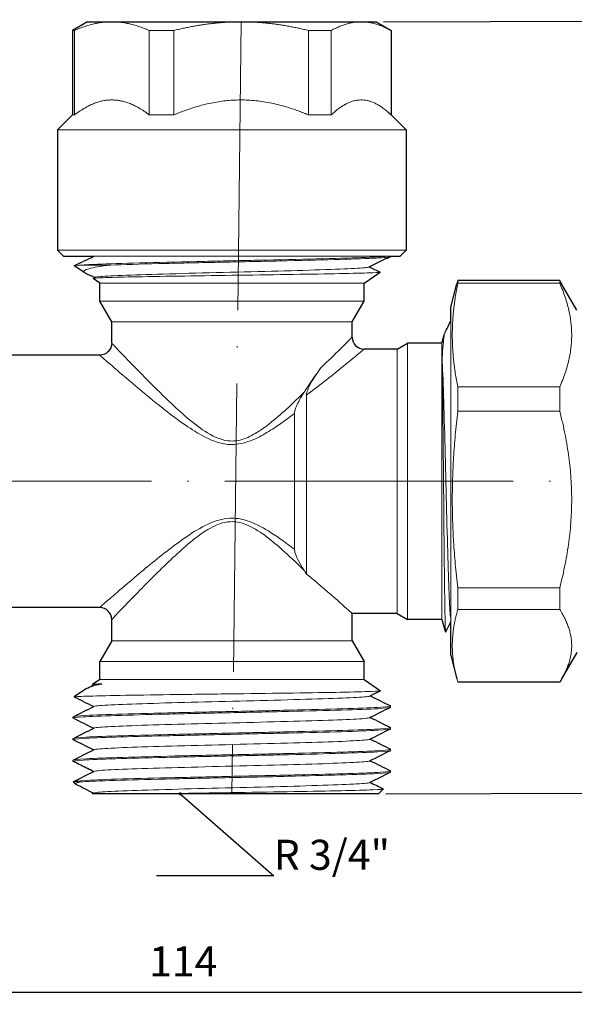
# Model space of a CAD drawing. Units: millimetres. Extents: x 351 to 889, y 368 to 657.
# Drawn here: x 800 to 846, y 575 to 657 of the extents above; entities that cross this region are included whole.
import ezdxf
from ezdxf import colors
from ezdxf.entities.mleader import LeaderData, LeaderLine
from ezdxf.math import Vec2, Vec3

# ---------------------------------------------------------------- set-up
doc = ezdxf.new("R2010")
doc.units = ezdxf.units.MM
doc.linetypes.add('ACAD_ISO04W100', pattern=[30, 24, -3, 0, -3])
doc.layers.get('0').update_dxf_attribs({"color": 220})
for name, color, linetype, lineweight in [('Осевая', 1, 'ACAD_ISO04W100', 15), ('Основная толстая', 7, 'Continuous', 30), ('Основная тонкая', 7, 'Continuous', 15), ('Размеры', 7, 'Continuous', 18)]:
    doc.layers.add(name, color=color, linetype=linetype, lineweight=lineweight)
doc.styles.add('VALтекст', font='isocpeur.ttf', dxfattribs={"height": 2.5})
doc.dimstyles.new('VALразмер1', dxfattribs={"dimtxt": 2.5, "dimasz": 2.5, "dimexe": 1, "dimexo": 0.6, "dimgap": 1, "dimtad": 1, "dimdec": 1, "dimdsep": 46, "dimtxsty": 'VALтекст', "dimcen": 2.5, "dimclrt": 256, "dimadec": 0, "dimazin": 0, "dimtfac": 1, "dimtdec": 1, "dimtmove": 0, "dimatfit": 3, "dimfxl": 1, "dimarcsym": 0})

# ---------------------------------------------------------------- blocks, each defined once
blk = doc.blocks.new('*D209')
at = {"layer": 'Defpoints', "color": 0, "transparency": 16777216}
for p in [(870.054, 609.186, 192.351), (756.559, 607.936, 192.351), (870.054, 575.819)]:
    blk.add_point(p, dxfattribs=at)
at = {"layer": 'Размеры', "color": 0, "lineweight": -2, "transparency": 16777216}
for p, q in [((870.054, 608.586), (870.054, 574.819)), ((756.559, 607.336), (756.559, 574.819)), ((759.059, 575.819), (867.554, 575.819))]:
    blk.add_line(p, q, dxfattribs=at)
at = {"layer": 'Размеры', "color": 0, "transparency": 16777216}
for points in [[(759.059, 576.235), (759.059, 575.402), (756.559, 575.819)], [(867.554, 576.235), (867.554, 575.402), (870.054, 575.819)]]:
    blk.add_solid(points, dxfattribs=at)
at = {"layer": 'Размеры', "transparency": 16777216, "insert": (813.307, 578.069), "char_height": 2.5, "attachment_point": 5, "style": 'VALтекст'}
blk.add_mtext('114', dxfattribs=at)
blk = doc.blocks.new('*D210')
at = {"layer": 'Defpoints', "color": 0, "transparency": 16777216}
for p in [(829.354, 656.571, 192.351), (885.366, 656.746), (829.554, 592.336, 192.351)]:
    blk.add_point(p, dxfattribs=at)
at = {"layer": 'Размеры', "color": 0, "lineweight": -2, "transparency": 16777216}
for p, q in [((829.954, 656.573), (886.366, 656.749)), ((885.558, 595.01), (885.374, 654.246)), ((830.154, 592.337), (886.566, 592.513))]:
    blk.add_line(p, q, dxfattribs=at)
at = {"layer": 'Размеры', "color": 0, "transparency": 16777216}
for points in [[(885.79, 654.247), (884.957, 654.245), (885.366, 656.746)], [(885.975, 595.011), (885.141, 595.009), (885.566, 592.51)]]:
    blk.add_solid(points, dxfattribs=at)
at = {"layer": 'Размеры', "transparency": 16777216, "insert": (887.716, 624.662), "char_height": 2.5, "attachment_point": 5, "rotation": 270.17839, "style": 'VALтекст'}
blk.add_mtext('64', dxfattribs=at)
blk = doc.blocks.new('_Dot')
at = {"color": 0, "linetype": 'ByBlock', "lineweight": -2}
blk.add_line((-0.5, 0), (-1, 0), dxfattribs=at)
at = {"color": 0, "linetype": 'ByBlock', "const_width": 0.5}
blk.add_lwpolyline([(-0.25, 0, 1), (0.25, 0, 1)], format="xyb", close=True, dxfattribs=at)

msp = doc.modelspace()

# ---------------------------------------------------------------- linework, layer by layer
at = {"layer": 'Осевая'}
for p, q in [((818.124, 656.571), (817.354, 592.336)), ((756.559, 618.336), (870.054, 618.345))]:
    msp.add_line(p, q, dxfattribs=at)
at = {"layer": 'Основная толстая', "extrusion": (1, -4.93038e-32, -2.22045e-16)}
for p, q in [((805.354, 656.571), (804.104, 655.85)), ((805.354, 656.571), (807.368, 656.571)), ((807.368, 656.571), (818.124, 656.571)), ((818.124, 656.571), (828.11, 656.571)), ((828.11, 656.571), (829.354, 656.571)), ((829.354, 656.571), (830.604, 655.85)), ((804.104, 655.85), (804.104, 648.821)), ((830.601, 655.85), (830.601, 648.821)), ((830.604, 655.85), (830.604, 648.821)), ((804.104, 648.821), (802.854, 647.571)), ((830.604, 648.821), (831.854, 647.571)), ((802.854, 647.571), (802.854, 637.571)), ((831.854, 647.571), (831.854, 637.571)), ((803.354, 637.071), (802.854, 637.571)), ((831.354, 637.071), (831.854, 637.571)), ((803.354, 637.071), (805.908, 637.071)), ((830.554, 637.036), (830.554, 637.071)), ((830.554, 637.071), (831.269, 637.071)), ((831.269, 637.071), (831.354, 637.071)), ((805.108, 635.685), (804.241, 636.276)), ((806.354, 634.836), (805.8, 635.213)), ((805.803, 635.222), (805.97, 635.301)), ((828.354, 634.836), (829.687, 635.745)), ((844.629, 635.043), (836.148, 635.043)), ((806.354, 633.336), (806.354, 634.836)), ((828.354, 633.336), (828.354, 634.836)), ((835.554, 632.836), (836.075, 634.782)), ((846.054, 632.586), (844.786, 634.782)), ((807.354, 631.604), (806.354, 633.336)), ((827.354, 631.604), (828.354, 633.336)), ((835.554, 631.686), (835.554, 632.836)), ((807.354, 629.836), (807.354, 631.604)), ((827.354, 630.336), (827.354, 631.604)), ((834.827, 629.836), (835.05, 630.619)), ((831.093, 629.336), (828.354, 629.336)), ((831.093, 629.336), (831.959, 629.836)), ((834.827, 629.836), (831.959, 629.836)), ((806.354, 628.836), (775.559, 628.836)), ((806.354, 607.836), (790.354, 607.836)), ((827.354, 605.068), (827.354, 607.336)), ((831.093, 607.336), (827.354, 607.336)), ((831.093, 607.336), (831.959, 606.836)), ((807.354, 605.068), (807.354, 606.836)), ((834.827, 606.836), (831.959, 606.836)), ((834.827, 606.836), (835.128, 605.778)), ((835.554, 603.836), (835.554, 606.664)), ((807.354, 605.068), (806.354, 603.336)), ((827.354, 605.068), (828.354, 603.336)), ((835.554, 603.836), (836.075, 601.889)), ((846.054, 604.086), (844.786, 601.889)), ((806.354, 601.836), (806.354, 603.336)), ((828.354, 601.836), (828.354, 603.336)), ((806.354, 601.836), (805.762, 601.432)), ((805.84, 601.386), (805.764, 601.424)), ((828.354, 601.836), (829.708, 600.912)), ((844.629, 601.628), (836.148, 601.628)), ((805.254, 601.086), (804.239, 600.393)), ((830.554, 599.536), (830.554, 599.636)), ((804.154, 598.636), (804.154, 598.736)), ((830.554, 597.736), (830.554, 597.836)), ((804.154, 596.836), (804.154, 596.936)), ((830.554, 595.936), (830.554, 596.036)), ((804.154, 595.036), (804.154, 595.136)), ((830.554, 594.136), (830.554, 594.236)), ((804.354, 593.136), (804.154, 593.336)), ((805.74, 592.336), (805.868, 592.4)), ((829.554, 592.336), (829.954, 592.736)), ((829.554, 592.336), (811.254, 592.336))]:
    msp.add_line(p, q, dxfattribs=at)
at = {"layer": 'Основная толстая'}
for centre, start, end in [((828.354, 630.336), 180, 270), ((806.354, 606.836), 0, 90)]:
    msp.add_arc(centre, 1, start, end, dxfattribs=at)
at = {"layer": 'Основная толстая', "extrusion": (-2.22045e-16, 1.09476e-47, -1)}
msp.add_arc((-806.354, 629.836), 1, 180, 270, dxfattribs=at)
at = {"layer": 'Основная толстая'}
for points in [[(804.243, 636.284), (804.798, 636.547), (805.353, 636.809), (805.908, 637.071)], [(830.54, 637.022), (829.939, 636.738), (829.339, 636.454), (828.738, 636.17)], [(828.77, 636.186), (829.075, 636.041), (829.38, 635.897), (829.685, 635.753)], [(805.938, 635.286), (805.689, 635.403), (805.44, 635.521), (805.191, 635.639)], [(835.072, 630.679), (835.228, 631.01), (835.385, 631.341), (835.541, 631.672)], [(835.554, 606.664), (835.414, 606.367), (835.274, 606.071), (835.133, 605.775)], [(805.343, 601.137), (805.518, 601.224), (805.693, 601.312), (805.868, 601.4)], [(829.706, 600.905), (829.417, 600.76), (829.128, 600.616), (828.84, 600.471)], [(805.84, 599.586), (805.307, 599.852), (804.774, 600.119), (804.241, 600.386)], [(828.868, 600.486), (829.426, 600.206), (829.984, 599.927), (830.542, 599.648)], [(804.166, 598.748), (804.734, 599.032), (805.301, 599.316), (805.868, 599.6)], [(830.542, 599.523), (829.974, 599.239), (829.407, 598.955), (828.84, 598.671)], [(805.84, 597.786), (805.282, 598.065), (804.724, 598.344), (804.166, 598.623)], [(828.868, 598.686), (829.426, 598.406), (829.984, 598.127), (830.542, 597.848)], [(804.166, 596.948), (804.734, 597.232), (805.301, 597.516), (805.868, 597.8)], [(830.542, 597.723), (829.974, 597.439), (829.407, 597.155), (828.84, 596.871)], [(805.84, 595.986), (805.282, 596.265), (804.724, 596.544), (804.166, 596.823)], [(828.868, 596.886), (829.426, 596.606), (829.984, 596.327), (830.542, 596.048)], [(804.166, 595.148), (804.734, 595.432), (805.301, 595.716), (805.868, 596)], [(830.542, 595.923), (829.974, 595.639), (829.407, 595.355), (828.84, 595.071)], [(828.868, 595.086), (829.426, 594.806), (829.984, 594.527), (830.542, 594.248)], [(804.166, 593.348), (804.734, 593.632), (805.301, 593.916), (805.868, 594.2)], [(830.542, 594.123), (829.974, 593.839), (829.407, 593.555), (828.84, 593.271)], [(828.868, 593.286), (829.229, 593.105), (829.589, 592.925), (829.95, 592.744)], [(805.84, 592.386), (805.357, 592.627), (804.875, 592.869), (804.392, 593.11)]]:
    msp.add_open_spline(points, degree=3, dxfattribs=at)
for points, weights in [([(836.148, 635.043), (836.11, 634.911), (836.075, 634.782)], [1, 1.00448607551, 1.00862060314]), ([(844.786, 634.782), (844.711, 634.911), (844.629, 635.043)], [1.00862060314, 1.00448607551, 1]), ([(844.786, 601.889), (844.711, 601.76), (844.629, 601.628)], [1.00862060314, 1.00448607551, 1])]:
    msp.add_rational_spline(points, weights, degree=2, dxfattribs=at)
for points, knots in [([(805.84, 594.186), (805.723, 594.244), (805.607, 594.302), (805.112, 594.55), (804.735, 594.739), (804.293, 594.96), (804.23, 594.991), (804.166, 595.023)], [0.031858, 0.031858, 0.031858, 0.031858, 0.422583, 0.422583, 1.690333, 1.690333, 1.903114, 1.903114, 1.903114, 1.903114]), ([(811.254, 592.336), (810.58, 592.336), (809.949, 592.336), (808.251, 592.336), (807.352, 592.336), (806.226, 592.336), (805.909, 592.336), (805.757, 592.336), (805.74, 592.336), (805.74, 592.336)], [2.227718, 2.227718, 2.227718, 2.227718, 2.469445, 2.469445, 2.937737, 2.937737, 3.313869, 3.313869, 3.42389, 3.42389, 3.42389, 3.42389])]:
    msp.add_open_spline(points, degree=3, knots=knots, dxfattribs=at)
at = {"layer": 'Основная тонкая', "extrusion": (1, -4.93038e-32, -2.22045e-16)}
for p, q in [((804.104, 655.85), (804.253, 655.85)), ((804.253, 648.821), (804.253, 655.85)), ((810.484, 655.85), (810.484, 648.821)), ((810.484, 655.85), (812.518, 655.85)), ((812.518, 648.821), (812.518, 655.85)), ((823.731, 655.85), (823.731, 648.821)), ((823.731, 655.85), (825.619, 655.85)), ((825.619, 648.821), (825.619, 655.85)), ((830.601, 655.85), (830.604, 655.85)), ((804.104, 648.821), (804.253, 648.821)), ((810.484, 648.821), (812.518, 648.821)), ((823.731, 648.821), (825.619, 648.821)), ((830.601, 648.821), (830.604, 648.821)), ((802.854, 647.571), (831.854, 647.571)), ((802.854, 637.571), (831.854, 637.571)), ((805.908, 637.071), (830.554, 637.071)), ((807.242, 636.336), (804.95, 636.336)), ((836.148, 634.819), (836.148, 635.043)), ((844.629, 634.819), (844.629, 635.043)), ((828.354, 634.836), (806.354, 634.836)), ((836.148, 634.819), (844.629, 634.819)), ((828.354, 633.336), (806.354, 633.336)), ((835.554, 606.664), (835.554, 631.686)), ((827.354, 631.604), (807.354, 631.604)), ((831.093, 629.336), (831.093, 607.336)), ((831.959, 629.836), (831.959, 606.836)), ((834.827, 629.836), (834.827, 606.836)), ((844.629, 626.186), (836.148, 626.186)), ((836.148, 624.165), (836.148, 626.186)), ((844.629, 624.165), (844.629, 626.186)), ((823.559, 625.525), (823.559, 610.622)), ((822.559, 623.989), (822.559, 612.682)), ((836.148, 624.165), (844.629, 624.165)), ((844.629, 609.479), (836.148, 609.479)), ((836.148, 607.681), (836.148, 609.479)), ((844.629, 607.681), (844.629, 609.479)), ((836.148, 607.681), (844.629, 607.681)), ((827.354, 605.068), (807.354, 605.068)), ((828.354, 603.336), (806.354, 603.336)), ((828.354, 601.836), (806.354, 601.836)), ((806.54, 601.489), (806.501, 601.461)), ((804.154, 593.336), (804.95, 593.336))]:
    msp.add_line(p, q, dxfattribs=at)
at = {"layer": 'Основная тонкая'}
for points, weights in [([(804.253, 655.85), (805.888, 656.571), (807.368, 656.571)], [1, 1.02571113542, 1]), ([(807.368, 656.571), (808.849, 656.571), (810.484, 655.85)], [1, 1.02571113542, 1]), ([(812.518, 655.85), (815.46, 656.571), (818.124, 656.571)], [1, 1.02571113542, 1]), ([(818.124, 656.571), (820.789, 656.571), (823.731, 655.85)], [1, 1.02571113542, 1]), ([(825.619, 655.85), (826.926, 656.571), (828.11, 656.571)], [1, 1.02571113542, 1]), ([(828.11, 656.571), (829.294, 656.571), (830.601, 655.85)], [1, 1.02571113542, 1]), ([(836.148, 626.186), (835.275, 630.503), (836.148, 634.819)], [1, 1.11449292905, 1]), ([(844.629, 634.819), (846.511, 630.503), (844.629, 626.186)], [1, 1.11449292905, 1]), ([(836.148, 609.479), (835.275, 616.822), (836.148, 624.165)], [1, 1.11449292905, 1]), ([(844.629, 624.165), (846.511, 616.822), (844.629, 609.479)], [1, 1.11449292905, 1]), ([(836.148, 601.628), (835.275, 604.655), (836.148, 607.681)], [1, 1.11449292905, 1]), ([(844.629, 607.681), (846.444, 604.762), (844.786, 601.889)], [1, 1.11000685354, 1.00862060314])]:
    msp.add_rational_spline(points, weights, degree=2, dxfattribs=at)
for points in [[(810.484, 648.821), (810.061, 649.145), (807.013, 650.932), (804.253, 648.821)], [(823.731, 648.821), (822.971, 649.145), (817.485, 650.932), (812.518, 648.821)], [(830.601, 648.821), (830.263, 649.145), (827.826, 650.932), (825.619, 648.821)]]:
    msp.add_rational_spline(points, [5.95308516632, 6.03023250443, 6.49605086636, 5.95308516632], degree=2, knots=[14.155896, 14.155896, 14.155896, 15.284798, 23.230054, 23.230054, 23.230054], dxfattribs=at)
for points, knots in [([(830.225, 637.071), (829.841, 637.034), (829.121, 636.996), (828.119, 636.959), (827.118, 636.921), (825.837, 636.884), (824.373, 636.846), (822.909, 636.809), (821.263, 636.771), (819.558, 636.734), (817.851, 636.696), (816.087, 636.658), (814.399, 636.621), (812.714, 636.583), (811.107, 636.546), (809.698, 636.508), (808.289, 636.471), (807.08, 636.433), (806.162, 636.396), (805.673, 636.376), (805.266, 636.356), (804.95, 636.336)], [25.356498, 25.356498, 25.356498, 25.356498, 25.749852, 25.749852, 25.749852, 26.14292, 26.14292, 26.14292, 26.535747, 26.535747, 26.535747, 26.929275, 26.929275, 26.929275, 27.322225, 27.322225, 27.322225, 27.715459, 27.715459, 27.715459, 27.925268, 27.925268, 27.925268, 27.925268]), ([(807.242, 636.336), (808.354, 636.373), (809.73, 636.411), (811.265, 636.448), (812.8, 636.486), (814.492, 636.523), (816.215, 636.561), (817.936, 636.598), (819.687, 636.636), (821.335, 636.673), (822.985, 636.711), (824.53, 636.748), (825.854, 636.786), (827.177, 636.824), (828.277, 636.861), (829.073, 636.899), (829.868, 636.936), (830.358, 636.974), (830.506, 637.011), (830.538, 637.019), (830.554, 637.027), (830.554, 637.036)], [-33.859387, -33.859387, -33.859387, -33.859387, -33.46613, -33.46613, -33.46613, -33.073144, -33.073144, -33.073144, -32.680383, -32.680383, -32.680383, -32.287059, -32.287059, -32.287059, -31.894253, -31.894253, -31.894253, -31.501351, -31.501351, -31.501351, -31.415927, -31.415927, -31.415927, -31.415927]), ([(805.191, 635.639), (805.135, 635.665), (805.093, 635.692), (804.963, 635.824), (805.098, 635.926), (805.828, 636.132), (806.434, 636.234), (807.242, 636.336)], [0.362933, 0.362933, 0.362933, 0.362933, 0.4694523, 0.4694523, 0.8878113, 0.8878113, 1.3207795, 1.3207795, 1.3207795, 1.3207795]), ([(828.738, 636.17), (828.655, 636.131), (828.252, 636.092), (827.561, 636.053), (826.87, 636.014), (825.893, 635.975), (824.708, 635.936), (823.523, 635.897), (822.133, 635.859), (820.65, 635.82), (819.168, 635.781), (817.593, 635.742), (816.055, 635.703), (814.514, 635.664), (813.01, 635.625), (811.665, 635.586), (810.323, 635.547), (809.141, 635.508), (808.215, 635.469), (807.289, 635.43), (806.619, 635.391), (806.262, 635.352), (806.104, 635.335), (806.006, 635.318), (805.97, 635.301)], [31.469092, 31.469092, 31.469092, 31.469092, 31.877549, 31.877549, 31.877549, 32.285636, 32.285636, 32.285636, 32.693407, 32.693407, 32.693407, 33.100916, 33.100916, 33.100916, 33.509159, 33.509159, 33.509159, 33.916777, 33.916777, 33.916777, 34.324644, 34.324644, 34.324644, 34.504353, 34.504353, 34.504353, 34.504353]), ([(829.685, 635.753), (829.692, 635.75), (829.692, 635.746), (829.63, 635.721), (829.266, 635.699), (827.96, 635.655), (827.033, 635.633), (824.74, 635.589), (823.397, 635.567), (820.473, 635.523), (818.921, 635.501), (815.812, 635.457), (814.284, 635.435), (811.454, 635.391), (810.178, 635.369), (808.044, 635.325), (807.204, 635.303), (806.091, 635.26), (805.806, 635.239), (805.797, 635.216), (805.798, 635.215), (805.8, 635.213)], [4.414229, 4.414229, 4.414229, 4.414229, 4.491206, 4.491206, 4.971736, 4.971736, 5.448566, 5.448566, 5.921695, 5.921695, 6.391122, 6.391122, 6.856846, 6.856846, 7.318867, 7.318867, 7.777184, 7.777184, 8.216557, 8.216557, 8.248105, 8.248105, 8.248105, 8.248105]), ([(827.354, 630.336), (827.354, 630.336), (827.301, 630.282), (827.034, 630.013), (826.743, 629.721), (825.926, 628.912), (825.377, 628.374), (824.754, 627.783)], [7.602258, 7.602258, 7.602258, 7.602258, 7.7974542, 7.7974542, 8.1100102, 8.1100102, 8.4632094, 8.4632094, 8.4632094, 8.4632094]), ([(834.841, 628.581), (834.899, 629.459), (834.954, 630.077), (835.03, 630.547), (835.051, 630.635), (835.072, 630.679)], [0, 0, 0, 0, 0.4589616, 0.4589616, 0.6392488, 0.6392488, 0.6392488, 0.6392488]), ([(823.361, 625.746), (822.543, 624.943), (821.658, 624.092), (820.331, 623.016), (819.965, 622.738), (819.194, 622.238), (818.786, 622.013), (817.933, 621.722), (817.488, 621.659), (816.352, 621.783), (815.702, 622.114), (814.599, 622.833), (814.122, 623.213), (813.132, 624.052), (812.628, 624.517), (811.417, 625.666), (810.738, 626.345), (809.403, 627.698), (808.77, 628.355), (807.803, 629.363), (807.476, 629.707), (807.364, 629.825), (807.354, 629.836), (807.354, 629.836)], [5.006561, 5.006561, 5.006561, 5.006561, 5.421434, 5.421434, 5.572229, 5.572229, 5.723024, 5.723024, 5.868309, 5.868309, 6.099634, 6.099634, 6.299697, 6.299697, 6.531707, 6.531707, 6.8811, 6.8811, 7.287636, 7.287636, 7.696031, 7.696031, 7.779581, 7.779581, 7.779581, 7.779581]), ([(823.559, 625.525), (823.643, 625.585), (823.725, 625.646), (824.384, 626.13), (824.925, 626.547), (826.138, 627.503), (826.766, 628.017), (827.681, 628.772), (828.002, 629.04), (828.296, 629.286), (828.354, 629.336), (828.354, 629.336)], [-8.766419, -8.766419, -8.766419, -8.766419, -8.73018, -8.73018, -8.475341, -8.475341, -8.11001, -8.11001, -7.797454, -7.797454, -7.602258, -7.602258, -7.602258, -7.602258]), ([(806.354, 628.836), (806.354, 628.836), (806.365, 628.826), (806.489, 628.718), (806.847, 628.404), (807.912, 627.483), (808.608, 626.883), (810.076, 625.648), (810.824, 625.028), (812.155, 623.979), (812.71, 623.555), (813.798, 622.789), (814.323, 622.442), (815.537, 621.786), (816.252, 621.483), (817.501, 621.37), (817.991, 621.427), (818.929, 621.693), (819.378, 621.899), (820.226, 622.355), (820.629, 622.609), (821.555, 623.233), (822.067, 623.612), (822.559, 623.989)], [-7.779581, -7.779581, -7.779581, -7.779581, -7.696031, -7.696031, -7.287636, -7.287636, -6.8811, -6.8811, -6.531707, -6.531707, -6.299697, -6.299697, -6.099634, -6.099634, -5.868309, -5.868309, -5.723024, -5.723024, -5.572229, -5.572229, -5.421434, -5.421434, -5.213034, -5.213034, -5.213034, -5.213034]), ([(835.554, 606.961), (835.515, 607.233), (835.476, 607.822), (835.437, 608.682), (835.399, 609.541), (835.36, 610.669), (835.321, 611.974), (835.281, 613.319), (835.241, 614.852), (835.201, 616.442), (835.162, 617.986), (835.124, 619.583), (835.085, 621.103), (835.044, 622.69), (835.004, 624.191), (834.963, 625.476), (834.923, 626.761), (834.882, 627.827), (834.841, 628.581)], [28.448867, 28.448867, 28.448867, 28.448867, 28.855508, 28.855508, 28.855508, 29.261854, 29.261854, 29.261854, 29.680421, 29.680421, 29.680421, 30.087082, 30.087082, 30.087082, 30.5116, 30.5116, 30.5116, 30.936119, 30.936119, 30.936119, 30.936119]), ([(835.133, 605.775), (835.123, 605.753), (835.113, 605.904), (835.088, 606.658), (835.075, 607.387), (835.047, 609.354), (835.033, 610.566), (835.005, 613.314), (834.991, 614.819), (834.963, 617.922), (834.949, 619.489), (834.921, 622.479), (834.907, 623.875), (834.884, 625.842), (834.876, 626.514), (834.859, 627.686), (834.85, 628.183), (834.841, 628.581)], [2.66362, 2.66362, 2.66362, 2.66362, 3.026715, 3.026715, 3.511436, 3.511436, 3.990516, 3.990516, 4.463953, 4.463953, 4.931746, 4.931746, 5.393894, 5.393894, 5.673437, 5.673437, 5.950844, 5.950844, 5.950844, 5.950844]), ([(824.754, 627.783), (824.466, 627.381), (824.213, 627), (823.857, 626.389), (823.738, 626.152), (823.604, 625.804), (823.559, 625.649), (823.559, 625.525)], [0, 0, 0, 0, 0.1762733, 0.1762733, 0.3147389, 0.3147389, 0.4155069, 0.4155069, 0.4155069, 0.4155069]), ([(823.559, 626.05), (823.578, 626.078), (823.596, 626.106), (823.979, 626.683), (824.371, 627.249), (824.754, 627.783)], [0.8293463, 0.8293463, 0.8293463, 0.8293463, 0.8402891, 0.8402891, 1.0566794, 1.0566794, 1.0566794, 1.0566794]), ([(823.361, 625.746), (823.078, 625.309), (822.858, 624.917), (822.632, 624.386), (822.559, 624.162), (822.559, 623.989)], [0, 0, 0, 0, 0.1684813, 0.1684813, 0.2764169, 0.2764169, 0.2764169, 0.2764169]), ([(822.559, 612.682), (822.201, 612.956), (821.833, 613.231), (821.108, 613.743), (820.754, 613.982), (819.816, 614.556), (819.212, 614.881), (818.114, 615.218), (817.652, 615.29), (816.556, 615.242), (815.943, 615.043), (814.735, 614.484), (814.141, 614.109), (813.012, 613.338), (812.477, 612.937), (810.843, 611.67), (809.82, 610.812), (808.297, 609.52), (807.733, 609.034), (806.934, 608.342), (806.661, 608.103), (806.405, 607.88), (806.354, 607.836), (806.354, 607.836)], [-10.346358, -10.346358, -10.346358, -10.346358, -10.19473, -10.19473, -10.057751, -10.057751, -9.846622, -9.846622, -9.708448, -9.708448, -9.517349, -9.517349, -9.296778, -9.296778, -9.076208, -9.076208, -8.597045, -8.597045, -8.249456, -8.249456, -7.962795, -7.962795, -7.779649, -7.779649, -7.779649, -7.779649]), ([(807.354, 606.836), (807.354, 606.836), (807.401, 606.885), (807.633, 607.129), (807.882, 607.39), (808.608, 608.148), (809.12, 608.68), (810.505, 610.095), (811.435, 611.035), (812.92, 612.423), (813.407, 612.862), (814.433, 613.706), (814.973, 614.117), (816.071, 614.729), (816.628, 614.947), (817.625, 615), (818.045, 614.921), (819.043, 614.553), (819.592, 614.196), (820.445, 613.567), (820.767, 613.306), (821.689, 612.521), (822.265, 611.984), (822.998, 611.28), (823.181, 611.102), (823.361, 610.925)], [7.779649, 7.779649, 7.779649, 7.779649, 7.962795, 7.962795, 8.249456, 8.249456, 8.597045, 8.597045, 9.076208, 9.076208, 9.296778, 9.296778, 9.517349, 9.517349, 9.708448, 9.708448, 9.846622, 9.846622, 10.057751, 10.057751, 10.19473, 10.19473, 10.461682, 10.461682, 10.552681, 10.552681, 10.552681, 10.552681]), ([(822.559, 612.682), (822.559, 612.576), (822.586, 612.456), (822.732, 611.985), (822.994, 611.493), (823.361, 610.925)], [0, 0, 0, 0, 0.0375656, 0.0375656, 0.164604, 0.164604, 0.164604, 0.164604]), ([(823.559, 610.622), (823.864, 610.376), (824.154, 610.137), (825.247, 609.22), (826.009, 608.545), (826.801, 607.837), (827.008, 607.649), (827.284, 607.399), (827.354, 607.336), (827.354, 607.336)], [4.1258379, 4.1258379, 4.1258379, 4.1258379, 4.2597615, 4.2597615, 4.6650547, 4.6650547, 4.8677012, 4.8677012, 5.0703478, 5.0703478, 5.0703478, 5.0703478]), ([(805.764, 601.424), (805.761, 601.425), (805.76, 601.426), (805.75, 601.448), (806.015, 601.469), (806.54, 601.489)], [8.2031772, 8.2031772, 8.2031772, 8.2031772, 8.2290082, 8.2290082, 8.6663234, 8.6663234, 8.6663234, 8.6663234]), ([(804.241, 600.386), (804.231, 600.391), (804.237, 600.395), (804.359, 600.421), (804.788, 600.443), (806.256, 600.486), (807.277, 600.507), (809.777, 600.55), (811.228, 600.571), (814.372, 600.614), (816.032, 600.636), (819.343, 600.679), (820.963, 600.7), (823.946, 600.743), (825.283, 600.764), (827.5, 600.807), (828.361, 600.829), (829.474, 600.871), (829.738, 600.892), (829.708, 600.912)], [0.403607, 0.403607, 0.403607, 0.403607, 0.513853, 0.513853, 1.024098, 1.024098, 1.530733, 1.530733, 2.033759, 2.033759, 2.533175, 2.533175, 3.02898, 3.02898, 3.521173, 3.521173, 4.009755, 4.009755, 4.478455, 4.478455, 4.478455, 4.478455]), ([(805.868, 599.6), (805.946, 599.639), (806.346, 599.678), (807.036, 599.717), (807.725, 599.755), (808.703, 599.794), (809.891, 599.833), (811.077, 599.872), (812.472, 599.911), (813.963, 599.95), (815.452, 599.989), (817.036, 600.027), (818.585, 600.066), (820.138, 600.105), (821.655, 600.144), (823.015, 600.183), (824.372, 600.222), (825.57, 600.261), (826.513, 600.3), (827.457, 600.338), (828.143, 600.377), (828.518, 600.416), (828.695, 600.435), (828.803, 600.453), (828.84, 600.471)], [28.324115, 28.324115, 28.324115, 28.324115, 28.731688, 28.731688, 28.731688, 29.138891, 29.138891, 29.138891, 29.545779, 29.545779, 29.545779, 29.952404, 29.952404, 29.952404, 30.359776, 30.359776, 30.359776, 30.766518, 30.766518, 30.766518, 31.173532, 31.173532, 31.173532, 31.366145, 31.366145, 31.366145, 31.366145]), ([(804.166, 598.623), (804.09, 598.661), (804.367, 598.699), (804.976, 598.737), (805.577, 598.775), (806.502, 598.812), (807.68, 598.85), (808.857, 598.887), (810.287, 598.925), (811.86, 598.963), (813.432, 599), (815.146, 599.038), (816.874, 599.075), (818.641, 599.114), (820.42, 599.152), (822.071, 599.19), (823.687, 599.228), (825.179, 599.265), (826.435, 599.303), (827.732, 599.342), (828.775, 599.38), (829.481, 599.419), (830.186, 599.458), (830.554, 599.497), (830.554, 599.536)], [21.94777, 21.94777, 21.94777, 21.94777, 22.345891, 22.345891, 22.345891, 22.739426, 22.739426, 22.739426, 23.132646, 23.132646, 23.132646, 23.525601, 23.525601, 23.525601, 23.927386, 23.927386, 23.927386, 24.320619, 24.320619, 24.320619, 24.72668, 24.72668, 24.72668, 25.132741, 25.132741, 25.132741, 25.132741]), ([(830.542, 599.648), (830.618, 599.61), (830.341, 599.572), (829.732, 599.534), (829.131, 599.496), (828.206, 599.459), (827.028, 599.421), (825.851, 599.384), (824.421, 599.346), (822.848, 599.309), (821.276, 599.271), (819.561, 599.234), (817.834, 599.196), (816.067, 599.158), (814.288, 599.119), (812.637, 599.081), (811.021, 599.043), (809.529, 599.006), (808.273, 598.968), (806.976, 598.929), (805.933, 598.891), (805.227, 598.852), (804.522, 598.813), (804.154, 598.774), (804.154, 598.736)], [-31.459305, -31.459305, -31.459305, -31.459305, -31.061184, -31.061184, -31.061184, -30.667649, -30.667649, -30.667649, -30.274429, -30.274429, -30.274429, -29.881475, -29.881475, -29.881475, -29.479689, -29.479689, -29.479689, -29.086456, -29.086456, -29.086456, -28.680395, -28.680395, -28.680395, -28.274334, -28.274334, -28.274334, -28.274334]), ([(805.868, 597.8), (805.946, 597.839), (806.346, 597.878), (807.036, 597.917), (807.725, 597.955), (808.703, 597.994), (809.891, 598.033), (811.077, 598.072), (812.472, 598.111), (813.963, 598.15), (815.452, 598.189), (817.036, 598.227), (818.585, 598.266), (820.138, 598.305), (821.655, 598.344), (823.015, 598.383), (824.372, 598.422), (825.57, 598.461), (826.513, 598.5), (827.457, 598.538), (828.143, 598.577), (828.518, 598.616), (828.695, 598.635), (828.803, 598.653), (828.84, 598.671)], [22.04093, 22.04093, 22.04093, 22.04093, 22.448503, 22.448503, 22.448503, 22.855706, 22.855706, 22.855706, 23.262593, 23.262593, 23.262593, 23.669219, 23.669219, 23.669219, 24.07659, 24.07659, 24.07659, 24.483333, 24.483333, 24.483333, 24.890347, 24.890347, 24.890347, 25.08296, 25.08296, 25.08296, 25.08296]), ([(804.166, 596.823), (804.09, 596.861), (804.367, 596.899), (804.976, 596.937), (805.577, 596.975), (806.502, 597.012), (807.68, 597.05), (808.857, 597.087), (810.287, 597.125), (811.86, 597.163), (813.432, 597.2), (815.146, 597.238), (816.874, 597.275), (818.641, 597.314), (820.42, 597.352), (822.071, 597.39), (823.687, 597.428), (825.179, 597.465), (826.435, 597.503), (827.732, 597.542), (828.775, 597.58), (829.481, 597.619), (830.186, 597.658), (830.554, 597.697), (830.554, 597.736)], [15.664585, 15.664585, 15.664585, 15.664585, 16.062706, 16.062706, 16.062706, 16.45624, 16.45624, 16.45624, 16.849461, 16.849461, 16.849461, 17.242415, 17.242415, 17.242415, 17.6442, 17.6442, 17.6442, 18.037434, 18.037434, 18.037434, 18.443495, 18.443495, 18.443495, 18.849556, 18.849556, 18.849556, 18.849556]), ([(830.542, 597.848), (830.618, 597.81), (830.341, 597.772), (829.732, 597.734), (829.131, 597.696), (828.206, 597.659), (827.028, 597.621), (825.851, 597.584), (824.421, 597.546), (822.848, 597.509), (821.276, 597.471), (819.561, 597.434), (817.834, 597.396), (816.067, 597.358), (814.288, 597.319), (812.637, 597.281), (811.021, 597.243), (809.529, 597.206), (808.273, 597.168), (806.976, 597.129), (805.933, 597.091), (805.227, 597.052), (804.522, 597.013), (804.154, 596.974), (804.154, 596.936)], [-25.17612, -25.17612, -25.17612, -25.17612, -24.777998, -24.777998, -24.777998, -24.384464, -24.384464, -24.384464, -23.991244, -23.991244, -23.991244, -23.598289, -23.598289, -23.598289, -23.196504, -23.196504, -23.196504, -22.803271, -22.803271, -22.803271, -22.39721, -22.39721, -22.39721, -21.991149, -21.991149, -21.991149, -21.991149]), ([(805.868, 596), (805.946, 596.039), (806.346, 596.078), (807.036, 596.117), (807.725, 596.155), (808.703, 596.194), (809.891, 596.233), (811.077, 596.272), (812.472, 596.311), (813.963, 596.35), (815.452, 596.389), (817.036, 596.427), (818.585, 596.466), (820.138, 596.505), (821.655, 596.544), (823.015, 596.583), (824.372, 596.622), (825.57, 596.661), (826.513, 596.7), (827.457, 596.738), (828.143, 596.777), (828.518, 596.816), (828.695, 596.835), (828.803, 596.853), (828.84, 596.871)], [15.757745, 15.757745, 15.757745, 15.757745, 16.165317, 16.165317, 16.165317, 16.57252, 16.57252, 16.57252, 16.979408, 16.979408, 16.979408, 17.386033, 17.386033, 17.386033, 17.793405, 17.793405, 17.793405, 18.200148, 18.200148, 18.200148, 18.607162, 18.607162, 18.607162, 18.799775, 18.799775, 18.799775, 18.799775]), ([(804.166, 595.023), (804.09, 595.061), (804.367, 595.099), (804.976, 595.137), (805.577, 595.175), (806.502, 595.212), (807.68, 595.25), (808.857, 595.287), (810.287, 595.325), (811.86, 595.363), (813.432, 595.4), (815.146, 595.438), (816.874, 595.475), (818.641, 595.514), (820.42, 595.552), (822.071, 595.59), (823.687, 595.628), (825.179, 595.665), (826.435, 595.703), (827.732, 595.742), (828.775, 595.78), (829.481, 595.819), (830.186, 595.858), (830.554, 595.897), (830.554, 595.936)], [9.381399, 9.381399, 9.381399, 9.381399, 9.779521, 9.779521, 9.779521, 10.173055, 10.173055, 10.173055, 10.566275, 10.566275, 10.566275, 10.95923, 10.95923, 10.95923, 11.361015, 11.361015, 11.361015, 11.754248, 11.754248, 11.754248, 12.160309, 12.160309, 12.160309, 12.566371, 12.566371, 12.566371, 12.566371]), ([(830.542, 596.048), (830.618, 596.01), (830.341, 595.972), (829.732, 595.934), (829.131, 595.896), (828.206, 595.859), (827.028, 595.821), (825.851, 595.784), (824.421, 595.746), (822.848, 595.709), (821.276, 595.671), (819.561, 595.634), (817.834, 595.596), (816.067, 595.558), (814.288, 595.519), (812.637, 595.481), (811.021, 595.443), (809.529, 595.406), (808.273, 595.368), (806.976, 595.329), (805.933, 595.291), (805.227, 595.252), (804.522, 595.213), (804.154, 595.174), (804.154, 595.136)], [-18.892935, -18.892935, -18.892935, -18.892935, -18.494813, -18.494813, -18.494813, -18.101279, -18.101279, -18.101279, -17.708058, -17.708058, -17.708058, -17.315104, -17.315104, -17.315104, -16.913319, -16.913319, -16.913319, -16.520086, -16.520086, -16.520086, -16.114024, -16.114024, -16.114024, -15.707963, -15.707963, -15.707963, -15.707963]), ([(805.868, 594.2), (805.946, 594.239), (806.346, 594.278), (807.036, 594.317), (807.725, 594.355), (808.703, 594.394), (809.891, 594.433), (811.077, 594.472), (812.472, 594.511), (813.963, 594.55), (815.452, 594.589), (817.036, 594.627), (818.585, 594.666), (820.138, 594.705), (821.655, 594.744), (823.015, 594.783), (824.372, 594.822), (825.57, 594.861), (826.513, 594.9), (827.457, 594.938), (828.143, 594.977), (828.518, 595.016), (828.695, 595.035), (828.803, 595.053), (828.84, 595.071)], [9.474559, 9.474559, 9.474559, 9.474559, 9.882132, 9.882132, 9.882132, 10.289335, 10.289335, 10.289335, 10.696223, 10.696223, 10.696223, 11.102848, 11.102848, 11.102848, 11.51022, 11.51022, 11.51022, 11.916962, 11.916962, 11.916962, 12.323976, 12.323976, 12.323976, 12.516589, 12.516589, 12.516589, 12.516589]), ([(830.542, 594.248), (830.618, 594.21), (830.341, 594.172), (829.732, 594.134), (829.131, 594.096), (828.206, 594.059), (827.028, 594.021), (825.851, 593.984), (824.421, 593.946), (822.848, 593.909), (821.276, 593.871), (819.561, 593.834), (817.834, 593.796), (816.067, 593.758), (814.288, 593.719), (812.637, 593.681), (811.021, 593.643), (809.529, 593.606), (808.273, 593.568), (806.976, 593.529), (805.933, 593.491), (805.227, 593.452), (804.522, 593.413), (804.154, 593.374), (804.154, 593.336)], [-12.609749, -12.609749, -12.609749, -12.609749, -12.211628, -12.211628, -12.211628, -11.818093, -11.818093, -11.818093, -11.424873, -11.424873, -11.424873, -11.031919, -11.031919, -11.031919, -10.630134, -10.630134, -10.630134, -10.2369, -10.2369, -10.2369, -9.830839, -9.830839, -9.830839, -9.424778, -9.424778, -9.424778, -9.424778]), ([(804.95, 593.336), (805.542, 593.373), (806.459, 593.411), (807.629, 593.448), (808.799, 593.486), (810.223, 593.523), (811.792, 593.561), (813.36, 593.598), (815.072, 593.636), (816.8, 593.674), (818.572, 593.712), (820.359, 593.751), (822.019, 593.789), (823.637, 593.827), (825.134, 593.864), (826.394, 593.902), (827.703, 593.941), (828.757, 593.98), (829.47, 594.019), (830.182, 594.058), (830.554, 594.097), (830.554, 594.136)], [3.490659, 3.490659, 3.490659, 3.490659, 3.884198, 3.884198, 3.884198, 4.277422, 4.277422, 4.277422, 4.67038, 4.67038, 4.67038, 5.073582, 5.073582, 5.073582, 5.466821, 5.466821, 5.466821, 5.875003, 5.875003, 5.875003, 6.283185, 6.283185, 6.283185, 6.283185]), ([(804.392, 593.11), (804.363, 593.125), (804.346, 593.14), (804.326, 593.215), (804.532, 593.275), (804.95, 593.336)], [3.1622636, 3.1622636, 3.1622636, 3.1622636, 3.2618881, 3.2618881, 3.6774932, 3.6774932, 3.6774932, 3.6774932]), ([(805.868, 592.4), (805.946, 592.439), (806.346, 592.478), (807.036, 592.517), (807.725, 592.555), (808.703, 592.594), (809.891, 592.633), (811.077, 592.672), (812.472, 592.711), (813.963, 592.75), (815.452, 592.789), (817.036, 592.827), (818.585, 592.866), (820.138, 592.905), (821.655, 592.944), (823.015, 592.983), (824.372, 593.022), (825.57, 593.061), (826.513, 593.1), (827.457, 593.138), (828.143, 593.177), (828.518, 593.216), (828.695, 593.235), (828.803, 593.253), (828.84, 593.271)], [3.191374, 3.191374, 3.191374, 3.191374, 3.598947, 3.598947, 3.598947, 4.00615, 4.00615, 4.00615, 4.413037, 4.413037, 4.413037, 4.819663, 4.819663, 4.819663, 5.227034, 5.227034, 5.227034, 5.633777, 5.633777, 5.633777, 6.040791, 6.040791, 6.040791, 6.233404, 6.233404, 6.233404, 6.233404]), ([(829.95, 592.744), (829.952, 592.743), (829.954, 592.742), (829.973, 592.716), (829.673, 592.691), (828.469, 592.641), (827.579, 592.617), (825.327, 592.567), (823.988, 592.542), (821.035, 592.493), (819.452, 592.468), (816.247, 592.418), (814.658, 592.394), (812.501, 592.358), (811.861, 592.347), (811.254, 592.336)], [4.010947, 4.010947, 4.010947, 4.010947, 4.034719, 4.034719, 4.526257, 4.526257, 5.01495, 5.01495, 5.500797, 5.500797, 5.983797, 5.983797, 6.46395, 6.46395, 6.6777, 6.6777, 6.6777, 6.6777])]:
    msp.add_open_spline(points, degree=3, knots=knots, dxfattribs=at)
for points in [[(804.95, 636.336), (804.452, 636.316), (804.212, 636.296), (804.241, 636.276)], [(835.541, 631.672), (835.545, 631.681), (835.55, 631.686), (835.554, 631.686)], [(823.559, 626.05), (823.493, 625.95), (823.427, 625.848), (823.361, 625.746)], [(823.361, 610.925), (823.427, 610.823), (823.493, 610.722), (823.559, 610.622)], [(806.501, 601.461), (805.852, 601.332), (805.434, 601.208), (805.254, 601.086)], [(805.868, 601.4), (805.925, 601.428), (806.15, 601.456), (806.534, 601.485)]]:
    msp.add_open_spline(points, degree=3, dxfattribs=at)

# ---------------------------------------------------------------- dimensions: what is measured, and where the dimension line sits
at = {"layer": 'Размеры'}
dim = msp.add_linear_dim(base=(885.366, 656.746, -192.351), p1=(829.554, 592.336), p2=(829.354, 656.571), angle=90.17839, text='64', dimstyle='VALразмер1', dxfattribs=at)
dim.commit()
dim.dimension.update_dxf_attribs({"geometry": '*D210', "text_midpoint": (885.466, 624.655, -192.351), "dimtype": 161})
dim = msp.add_linear_dim(base=(870.054, 575.819, -192.351), p1=(756.559, 607.936), p2=(870.054, 609.186), text='114', dimstyle='VALразмер1', dxfattribs=at)
dim.commit()
dim.dimension.update_dxf_attribs({"geometry": '*D209', "text_midpoint": (813.307, 578.069, -192.351)})

# ---------------------------------------------------------------- leaders
ml = msp.add_multileader_mtext('Standard', dxfattribs=at)
ml.set_content('\\A1;R 3/4"', color=256, style='VALтекст')
ml.set_leader_properties()
ml.set_arrow_properties(name='DOT')
ml.build(insert=Vec2(0, 0))
ml.multileader.update_dxf_attribs({"has_dogleg": 0, "text_left_attachment_type": 6, "text_right_attachment_type": 6, "text_top_attachment_type": 10, "dogleg_length": 0, "arrow_head_size": 0.25})
ctx = ml.context
ctx.base_point, ctx.char_height, ctx.arrow_head_size, ctx.landing_gap_size, ctx.plane_origin = Vec3(820.836, 585.51), 2.5, 0.25, 0, Vec3(818.041, 584.983)
ctx.left_attachment, ctx.right_attachment = 6, 6
notes = []
notes.append((ctx, [(1, (1, 1, 0), (820.836, 585.51), (1, 0), 0, [(0, [(813.046, 592.336)], 0, [])])]))
ctx.mtext.insert, ctx.mtext.flow_direction = Vec3(820.836, 588.51), 5
for ctx, leaders in notes:
    for number, flags, end, landing, length, lines in leaders:
        leader = LeaderData()
        leader.index, (leader.has_last_leader_line, leader.has_dogleg_vector, leader.attachment_direction) = number, flags
        leader.last_leader_point, leader.dogleg_vector, leader.dogleg_length = Vec3(end), Vec3(landing), length
        for number, points, colour, breaks in lines:
            line = LeaderLine()
            line.index, line.vertices, line.color, line.breaks = number, Vec3.list(points), colors.encode_raw_color(colour), breaks
            leader.lines.append(line)
        ctx.leaders.append(leader)

doc.saveas('drawing.dxf')
